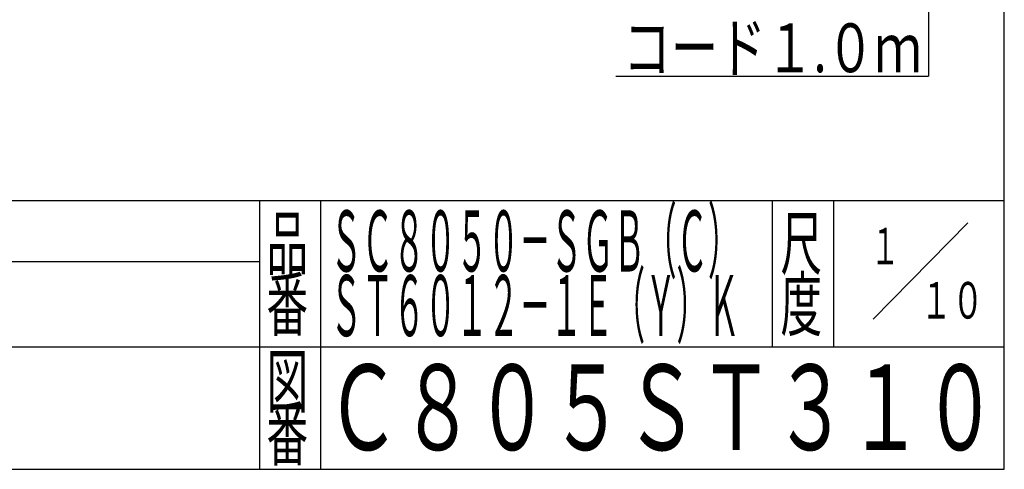
# Model space of a CAD drawing. Extents: x 0 to 2000, y 115 to 2915.
# Drawn here: x 1194 to 2000, y 115 to 483 of the extents above; entities that cross this region are included whole.
import ezdxf
from ezdxf.enums import TextEntityAlignment as Align

# ---------------------------------------------------------------- set-up
doc = ezdxf.new("R2010")
doc.units = 0
doc.header["$MEASUREMENT"] = 0
doc.layers.get('0').update_dxf_attribs({"linetype": 'CONTINUOUS'})
doc.layers.add('便器', color=7, linetype='CONTINUOUS')
doc.layers.add('枠', color=7, linetype='CONTINUOUS')
doc.styles.add('EXCADSTD', font='monotxt', dxfattribs={"bigfont": 'extfont'})
doc.styles.get("Standard").update_dxf_attribs({"font": 'monotxt', "bigfont": 'extfont'})
doc.dimstyles.get("Standard").update_dxf_attribs({"dimtxt": 0.18, "dimasz": 0.18, "dimexe": 0.18, "dimexo": 0.0625, "dimgap": 0.09, "dimtad": 0, "dimtih": 1, "dimtoh": 1, "dimdec": 4, "dimzin": 0, "dimtxsty": 'STANDARD', "dimcen": 0.09, "dimazin": 3, "dimtfac": 1, "dimtdec": 4, "dimtmove": 0, "dimatfit": 3, "dimtolj": 1, "dimtzin": 0})

# ---------------------------------------------------------------- blocks, each defined once
blk = doc.blocks.new('_EX_NORM')
at = {"color": 0, "linetype": 'CONTINUOUS'}
for q in [(-1, 0.166667), (-1, 0), (-1, -0.166667)]:
    blk.add_line((0, 0), q, dxfattribs=at)

msp = doc.modelspace()

# ---------------------------------------------------------------- linework, layer by layer
at = {"layer": '便器', "color": 6, "linetype": 'CONTINUOUS', "flags": 128}
msp.add_lwpolyline([(1681.779894, 436.820769), (1894.555303, 436.820769), (1937.779894, 436.820769)], dxfattribs=at)
at = {"layer": '枠', "color": 7, "linetype": 'CONTINUOUS'}
for p, q in [((2000, 115), (2000, 2915)), ((180, 335), (2000, 335)), ((180, 115), (2000, 115))]:
    msp.add_line(p, q, dxfattribs=at)
at = {"layer": '枠', "color": 6, "linetype": 'CONTINUOUS'}
for p, q in [((1390, 335), (1390, 115)), ((1440, 335), (1440, 115)), ((1810, 335), (1810, 215)), ((1860, 335), (1860, 215)), ((1892.653809, 238.00293), (1969.993897, 316.699829)), ((180, 285), (1390, 285)), ((2000, 215), (750, 215))]:
    msp.add_line(p, q, dxfattribs=at)

# ---------------------------------------------------------------- texts
at = {"layer": '便器', "color": 2, "linetype": 'CONTINUOUS', "style": 'EXCADSTD', "width": 0.753459}
msp.add_text('コード１.０ｍ', height=40, dxfattribs=at).set_placement((1687.912951, 440.01361), (1932.41295, 440.01361), align=Align.FIT)
at = {"layer": '枠', "color": 2, "linetype": 'CONTINUOUS', "style": 'EXCADSTD'}
for s, height, width, p, p2 in [('ＳＣ８０５０－ＳＧＢ（Ｃ）', 50, 0.432923, (1448.090395, 276.884501), (1783.090395, 276.884501)), ('品', 42.5, 0.84, (1395.75, 278.75), (1429.75, 278.75)), ('尺', 42.5, 0.84, (1816.75, 278.75), (1850.75, 278.75)), ('１', 30, 0.826, (1890.537109, 282.722778), (1914.13711, 282.722778)), ('ＳＴ６０１２－１Ｅ（Ｙ）Ｋ', 50, 0.432923, (1448.090395, 224), (1783.090395, 224)), ('番', 42.5, 0.84, (1395.75, 228.75), (1429.75, 228.75)), ('度', 42.5, 0.84, (1816.75, 228.75), (1850.75, 228.75)), ('１０', 30, 0.791, (1931.279297, 238.348846), (1983.067198, 238.348846)), ('図', 42.5, 0.84, (1395.75, 165.75), (1429.75, 165.75)), ('番', 42.5, 0.84, (1395.75, 122.75), (1429.75, 122.75))]:
    msp.add_text(s, height=height, dxfattribs=dict(at, width=width)).set_placement(p, p2, align=Align.FIT)
at = {"layer": '枠', "color": 7, "linetype": 'CONTINUOUS', "style": 'EXCADSTD', "width": 0.733333}
msp.add_text('Ｃ８０５ＳＴ３１０', height=70, dxfattribs=at).set_placement((1444.25, 130.75), (1994.25, 130.75), align=Align.FIT)

# ---------------------------------------------------------------- leaders
at = {"layer": '便器', "color": 6, "linetype": 'CONTINUOUS'}
msp.add_leader([(1901.119859, 733.391842), (1937.779894, 574.820769), (1937.779894, 436.820769)], dimstyle='STANDARD', override={"dimasz": 30, "dimldrblk": '_EX_NORM'}, dxfattribs=at)

doc.saveas('drawing.dxf')
